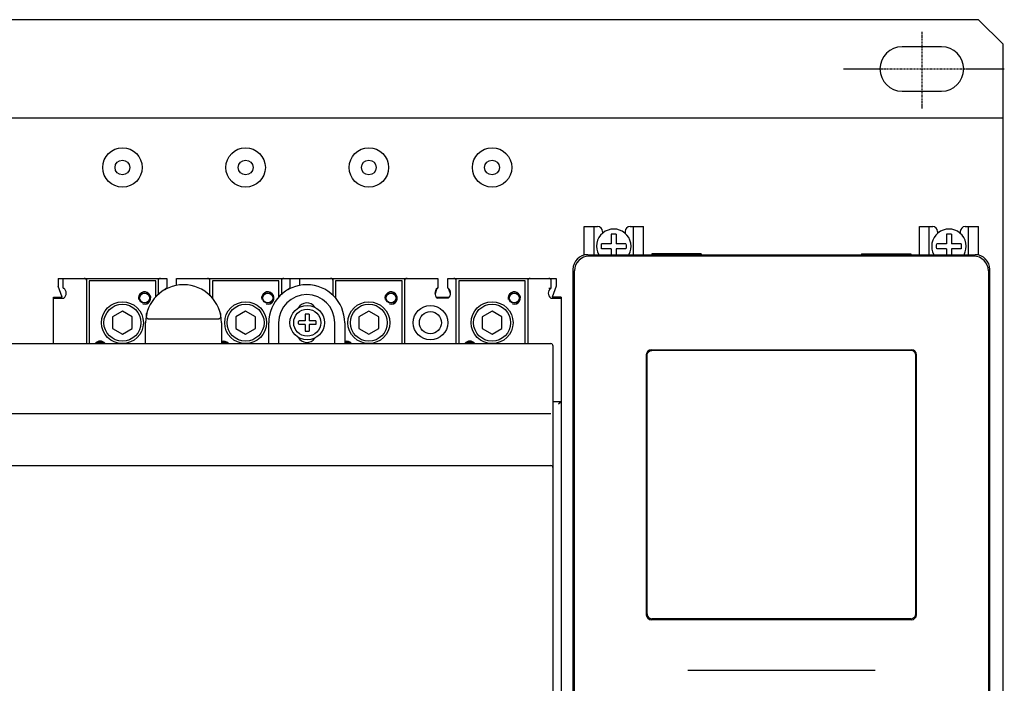
# Model space of a CAD drawing. Units: millimetres. Extents: x 2404 to 7525, y 1082 to 3524.
# Drawn here: x 3665 to 3865, y 3003 to 3137 of the extents above; entities that cross this region are included whole.
import ezdxf

# ---------------------------------------------------------------- set-up
doc = ezdxf.new("R2010")
doc.units = ezdxf.units.MM
doc.linetypes.add('CENTER', pattern=[0.6, 0.375, -0.075, 0.075, -0.075])
for name, color, linetype in [('02___PRT_ALL_AXES', 7, 'Continuous'), ('3_ALL_AXES', 7, 'Continuous'), ('7_ALL_FEATURES', 7, 'Continuous'), ('8ZTD-062-200DXF_CONTINUOUS_LINE', 7, 'Continuous')]:
    doc.layers.add(name, color=color, linetype=linetype)

msp = doc.modelspace()

# ---------------------------------------------------------------- linework, layer by layer
at = {"color": 3, "linetype": 'Continuous'}
for p, q in [((3859.8713, 3137.2354), (3489.8713, 3137.2354)), ((3864.8713, 3132.2354), (3859.8713, 3137.2354)), ((3864.8713, 2902.2354), (3864.8713, 3132.2354)), ((3864.8713, 3117.2354), (3484.8713, 3117.2354)), ((3779.8713, 3095.2354), (3782.5713, 3095.2354)), ((3779.8713, 3089.4432), (3779.8713, 3095.2354)), ((3781.8713, 3089.5354), (3781.8713, 3095.2354)), ((3789.1713, 3095.2354), (3791.8713, 3095.2354)), ((3789.8713, 3089.5354), (3789.8713, 3095.2354)), ((3791.8713, 3089.5354), (3791.8713, 3095.2354)), ((3847.8713, 3095.2354), (3850.5713, 3095.2354)), ((3847.8713, 3089.5354), (3847.8713, 3095.2354)), ((3849.8713, 3089.5354), (3849.8713, 3095.2354)), ((3857.1713, 3095.2354), (3859.8713, 3095.2354)), ((3857.8713, 3089.5354), (3857.8713, 3095.2354)), ((3859.8713, 3089.4432), (3859.8713, 3095.2354)), ((3783.5713, 3094.2354), (3783.5713, 3093.8596)), ((3788.1713, 3094.2354), (3788.1713, 3093.8596)), ((3851.5713, 3094.2354), (3851.5713, 3093.8596)), ((3856.1713, 3094.2354), (3856.1713, 3093.8596)), ((3780.5713, 3089.5354), (3859.1713, 3089.5354)), ((3858.8713, 3089.2354), (3780.8713, 3089.2354)), ((3803.6213, 3089.7354), (3793.6213, 3089.7354)), ((3793.6213, 3089.7354), (3793.6213, 3089.5354)), ((3803.6213, 3089.7354), (3803.6213, 3089.5354)), ((3813.1213, 3089.5354), (3813.1213, 3089.2354)), ((3826.6213, 3089.5354), (3826.6213, 3089.2354)), ((3836.1213, 3089.7354), (3846.1213, 3089.7354)), ((3836.1213, 3089.7354), (3836.1213, 3089.5354)), ((3846.1213, 3089.7354), (3846.1213, 3089.5354)), ((3777.5713, 3086.5354), (3777.5713, 2947.9354)), ((3862.1713, 2947.9354), (3862.1713, 3086.5354)), ((3673.1713, 3084.7354), (3673.1713, 3083.1354)), ((3673.1713, 3084.7354), (3695.1713, 3084.7354)), ((3674.1713, 3082.7354), (3674.1713, 3084.7354)), ((3678.9213, 3071.4854), (3678.9213, 3084.7354)), ((3693.4213, 3084.7354), (3693.4213, 3081.3896)), ((3695.1713, 3084.7354), (3695.1713, 3082.7354)), ((3697.1713, 3083.2631), (3697.1713, 3084.7354)), ((3697.1713, 3084.7354), (3750.1713, 3084.7354)), ((3703.9213, 3081.2167), (3703.9213, 3084.7354)), ((3718.4213, 3084.7354), (3718.4213, 3081.4062)), ((3720.1713, 3084.7354), (3720.1713, 3082.7354)), ((3722.1713, 3083.2511), (3722.1713, 3084.7354)), ((3728.9213, 3081.2528), (3728.9213, 3084.7354)), ((3743.4213, 3084.7354), (3743.4213, 3071.4854)), ((3750.1713, 3084.7354), (3750.1713, 3082.7354)), ((3752.1713, 3084.7354), (3774.1713, 3084.7354)), ((3752.1713, 3082.7354), (3752.1713, 3084.7354)), ((3753.9213, 3071.4854), (3753.9213, 3084.7354)), ((3768.4213, 3084.7354), (3768.4213, 3071.4854)), ((3774.1713, 3084.7354), (3774.1713, 3083.1354)), ((3777.8713, 2948.2354), (3777.8713, 3086.2354)), ((3861.8713, 3086.2354), (3861.8713, 2948.2354)), ((3673.972, 3080.9354), (3673.1713, 3083.1354)), ((3674.1713, 3082.7354), (3674.2713, 3082.7354)), ((3679.4213, 3084.2354), (3679.4213, 3071.4854)), ((3692.9213, 3084.2354), (3679.4213, 3084.2354)), ((3692.9213, 3080.9568), (3692.9213, 3084.2354)), ((3694.9985, 3082.6608), (3694.9245, 3082.4572)), ((3695.0713, 3082.7354), (3695.1713, 3082.7354)), ((3704.4213, 3084.2354), (3704.4213, 3080.6999)), ((3717.9213, 3084.2354), (3704.4213, 3084.2354)), ((3717.9213, 3080.9126), (3717.9213, 3084.2354)), ((3720.0713, 3082.7354), (3720.1713, 3082.7354)), ((3729.4213, 3084.2354), (3729.4213, 3080.6519)), ((3742.9213, 3084.2354), (3729.4213, 3084.2354)), ((3742.9213, 3071.4854), (3742.9213, 3084.2354)), ((3749.9985, 3082.6608), (3749.5984, 3081.5614)), ((3750.0713, 3082.7354), (3750.1713, 3082.7354)), ((3752.1713, 3082.7354), (3752.2713, 3082.7354)), ((3752.7442, 3081.5614), (3752.344, 3082.6608)), ((3767.9213, 3084.2354), (3754.4213, 3084.2354)), ((3754.4213, 3084.2354), (3754.4213, 3071.4854)), ((3767.9213, 3071.4854), (3767.9213, 3084.2354)), ((3772.6713, 3082.7354), (3773.1713, 3082.7354)), ((3773.1713, 3082.7354), (3773.1713, 3084.2354)), ((3774.1713, 3083.1354), (3773.3706, 3080.9354)), ((3672.1713, 3071.4854), (3672.1713, 3080.9354)), ((3672.1713, 3080.9354), (3673.972, 3080.9354)), ((3672.1713, 3080.7354), (3674.2713, 3080.7354)), ((3749.8763, 3080.9354), (3752.4663, 3080.9354)), ((3752.2713, 3080.7354), (3750.0713, 3080.7354)), ((3773.0713, 3080.7354), (3775.1713, 3080.7354)), ((3775.1713, 3080.9354), (3773.3706, 3080.9354)), ((3775.1713, 3080.9354), (3775.1713, 2953.5354)), ((3686.1713, 3078.0448), (3684.1713, 3076.8901)), ((3684.1713, 3076.8901), (3684.1713, 3074.5807)), ((3688.1713, 3076.8901), (3686.1713, 3078.0448)), ((3688.1713, 3074.5807), (3688.1713, 3076.8901)), ((3691.4105, 3076.4854), (3705.7321, 3076.4854)), ((3711.1713, 3078.0448), (3709.1713, 3076.8901)), ((3709.1713, 3076.8901), (3709.1713, 3074.5807)), ((3713.1713, 3076.8901), (3711.1713, 3078.0448)), ((3713.1713, 3074.5807), (3713.1713, 3076.8901)), ((3736.1713, 3078.0448), (3734.1713, 3076.8901)), ((3734.1713, 3076.8901), (3734.1713, 3074.5807)), ((3738.1713, 3076.8901), (3736.1713, 3078.0448)), ((3738.1713, 3074.5807), (3738.1713, 3076.8901)), ((3761.1713, 3078.0448), (3759.1713, 3076.8901)), ((3759.1713, 3076.8901), (3759.1713, 3074.5807)), ((3763.1713, 3076.8901), (3761.1713, 3078.0448)), ((3763.1713, 3074.5807), (3763.1713, 3076.8901)), ((3684.1713, 3074.5807), (3686.1713, 3073.426)), ((3686.1713, 3073.426), (3688.1713, 3074.5807)), ((3690.8713, 3071.4854), (3690.8713, 3075.7354)), ((3706.2713, 3075.7354), (3706.2713, 3071.4854)), ((3709.1713, 3074.5807), (3711.1713, 3073.426)), ((3711.1713, 3073.426), (3713.1713, 3074.5807)), ((3715.8713, 3071.4854), (3715.8713, 3075.7354)), ((3717.8713, 3075.7354), (3717.8713, 3071.4854)), ((3729.2713, 3071.4854), (3729.2713, 3075.7354)), ((3731.2713, 3075.7354), (3731.2713, 3071.4854)), ((3734.1713, 3074.5807), (3736.1713, 3073.426)), ((3736.1713, 3073.426), (3738.1713, 3074.5807)), ((3759.1713, 3074.5807), (3761.1713, 3073.426)), ((3761.1713, 3073.426), (3763.1713, 3074.5807)), ((3495.0713, 3071.4854), (3773.0713, 3071.4854)), ((3773.5713, 2963.4854), (3773.5713, 3070.9854)), ((3792.4713, 3069.2354), (3792.4713, 3016.4354)), ((3792.6213, 3016.624), (3792.6213, 3069.1142)), ((3793.4713, 3070.2354), (3846.2713, 3070.2354)), ((3805.8721, 3070.1161), (3805.8721, 3070.2354)), ((3809.7721, 3070.2354), (3809.7721, 3070.1155)), ((3809.8713, 3070.1177), (3809.8713, 3070.2354)), ((3829.8713, 3070.1177), (3829.8713, 3070.2354)), ((3829.9721, 3070.1155), (3829.9721, 3070.2354)), ((3833.8721, 3070.2354), (3833.8721, 3070.1161)), ((3847.1213, 3016.624), (3847.1213, 3069.1142)), ((3847.2713, 3016.4354), (3847.2713, 3069.2354)), ((3773.5713, 3059.7354), (3775.1713, 3059.7354)), ((3774.6713, 3059.2354), (3775.1713, 3059.7354)), ((3495.0713, 3057.3345), (3773.0713, 3057.3345)), ((3495.0713, 3046.7354), (3773.0713, 3046.7354)), ((3846.2713, 3015.4354), (3793.4713, 3015.4354)), ((3805.8713, 3015.621), (3793.6213, 3015.6239)), ((3805.8713, 3015.4354), (3805.8713, 3015.6261)), ((3809.7713, 3015.6205), (3805.8713, 3015.621)), ((3809.7713, 3015.6255), (3809.7713, 3015.4354)), ((3809.8713, 3015.6205), (3809.8713, 3015.4354)), ((3829.8713, 3015.6205), (3829.8713, 3015.4354)), ((3829.9713, 3015.4354), (3829.9713, 3015.6255)), ((3833.8713, 3015.621), (3829.9713, 3015.6205)), ((3833.8713, 3015.6261), (3833.8713, 3015.4354)), ((3846.1213, 3015.6239), (3833.8713, 3015.621)), ((3810.9956, 3005.2354), (3828.747, 3005.2354))]:
    msp.add_line(p, q, dxfattribs=at)
at = {"color": 1, "linetype": 'CENTER'}
for p, q in [((3848.3713, 3134.7706), (3848.3713, 3119.1927)), ((3848.3713, 3134.7706), (3848.3713, 3119.1927)), ((3832.4892, 3127.2354), (3865.1031, 3127.2354)), ((3832.4892, 3127.2354), (3865.1031, 3127.2354))]:
    msp.add_line(p, q, dxfattribs=at)
at = {"color": 3, "linetype": 'Continuous'}
for points in [[(3691.4105, 3076.4854), (3691.2969, 3076.5198), (3691.2085, 3076.6057), (3691.1437, 3076.7222), (3691.0991, 3076.8578), (3691.072, 3077.007), (3691.0612, 3077.169), (3691.067, 3077.3447), (3691.091, 3077.5339), (3691.1356, 3077.7354)], [(3706.007, 3077.7354), (3706.0517, 3077.5332), (3706.0757, 3077.3432), (3706.0814, 3077.1667), (3706.0702, 3077.004), (3706.0427, 3076.8545), (3705.9975, 3076.7191), (3705.9316, 3076.6024), (3705.8419, 3076.5175), (3705.7321, 3076.4854)], [(3792.6213, 3069.1142), (3792.6567, 3069.3778), (3792.7604, 3069.623), (3792.9233, 3069.8302), (3793.131, 3069.9857), (3793.366, 3070.0809), (3793.6213, 3070.1139)], [(3846.1213, 3070.1139), (3833.0044, 3070.1108), (3819.8748, 3070.1098), (3806.742, 3070.1108), (3793.6213, 3070.1139)], [(3847.1213, 3069.1142), (3847.0724, 3069.4231), (3846.9305, 3069.7017), (3846.7094, 3069.9229), (3846.4304, 3070.0651), (3846.1213, 3070.1139)], [(3792.6213, 3016.624), (3792.6704, 3016.3146), (3792.8123, 3016.0362), (3793.0332, 3015.8153), (3793.3118, 3015.6731), (3793.6213, 3015.6239)], [(3846.1213, 3015.6239), (3846.4312, 3015.6732), (3846.7098, 3015.8156), (3846.9306, 3016.0366), (3847.0724, 3016.3151), (3847.1213, 3016.624)], [(3829.9713, 3015.6205), (3819.8695, 3015.6197), (3809.7713, 3015.6205)], [(3800.8713, 3005.2201), (3804.2505, 3005.2302), (3807.6241, 3005.2344), (3810.9956, 3005.2354)], [(3828.747, 3005.2354), (3832.1175, 3005.2344), (3835.4931, 3005.2302), (3838.8713, 3005.2201)]]:
    msp.add_lwpolyline(points, dxfattribs=at)
for centre in [(3690.6713, 3080.7354), (3715.6713, 3080.7354), (3740.6713, 3080.7354), (3765.6713, 3080.7354)]:
    msp.add_circle(centre, 1.05, dxfattribs=at)
for centre, radius, start, end in [((3782.5713, 3094.2354), 1, 0, 90), ((3789.1713, 3094.2354), 1, 90, 180), ((3850.5713, 3094.2354), 1, 0, 90), ((3857.1713, 3094.2354), 1, 90, 180), ((3780.5713, 3086.5354), 3, 90, 180), ((3780.8713, 3086.2354), 3, 90, 180), ((3858.8713, 3086.2354), 3, 0, 90), ((3859.1713, 3086.5354), 3, 0, 90), ((3678.4213, 3084.2354), 0.5, 0, 90), ((3693.9213, 3084.2354), 0.5, 90, 180), ((3703.4213, 3084.2354), 0.5, 0, 90), ((3718.9213, 3084.2354), 0.5, 90, 180), ((3728.4213, 3084.2354), 0.5, 0, 90), ((3743.9213, 3084.2354), 0.5, 90, 180), ((3753.4213, 3084.2354), 0.5, 0, 90), ((3768.9213, 3084.2354), 0.5, 90, 180), ((3772.6713, 3084.2354), 0.5, 0, 90), ((3673.5213, 3081.7354), 1.25, 306.869898, 53.130102), ((3698.5713, 3075.7354), 7.7, 0, 180), ((3695.8213, 3081.7354), 1.25, 126.869898, 149.085056), ((3723.5713, 3075.7354), 7.7, 0, 180), ((3720.8213, 3081.7354), 1.25, 126.869898, 146.013737), ((3750.8213, 3081.7354), 1.25, 126.869898, 233.130102), ((3751.5213, 3081.7354), 1.25, 306.869898, 53.130102), ((3773.8213, 3081.7354), 1.25, 126.869898, 233.130102), ((3723.5713, 3075.7354), 5.7, 0, 180), ((3723.5713, 3077.7354), 2, 35.672924, 149.665677), ((3723.5713, 3073.7354), 2, 210.334323, 324.327076), ((3681.6713, 3070.7354), 1.05, 45.670893, 134.329107), ((3706.6713, 3070.7354), 1.05, 45.670893, 112.596508), ((3731.6713, 3070.7354), 1.05, 45.670893, 112.596508), ((3756.6713, 3070.7354), 1.05, 45.670893, 134.329107), ((3773.0713, 3070.9854), 0.5, 0, 90), ((3793.4713, 3069.2354), 1, 90, 180), ((3846.2713, 3069.2354), 1, 0, 90), ((3773.0713, 3046.2354), 0.5, 0, 90), ((3793.4713, 3016.4354), 1, 180, 270), ((3846.2713, 3016.4354), 1, 270, 0)]:
    msp.add_arc(centre, radius, start, end, dxfattribs=at)
at = {"color": 2, "linetype": 'Continuous'}
for centre, start, end in [((3690.6713, 3080.7354), 255, 195), ((3715.6713, 3080.7354), 255, 195), ((3740.6713, 3080.7354), 255, 195), ((3765.6713, 3080.7354), 255, 195), ((3681.6713, 3070.7354), 36.87426, 143.124435), ((3706.6713, 3070.7354), 36.87426, 108.66518), ((3731.6713, 3070.7354), 36.87426, 108.66518), ((3756.6713, 3070.7354), 36.87426, 143.124435)]:
    msp.add_arc(centre, 1.25, start, end, dxfattribs=at)
at = {"layer": '02___PRT_ALL_AXES', "color": 3, "linetype": 'Continuous'}
for centre, radius in [((3686.1713, 3107.2354), 4), ((3711.1713, 3107.2354), 4), ((3736.1713, 3107.2354), 4), ((3761.1713, 3107.2354), 4), ((3686.1713, 3107.2354), 1.5), ((3711.1713, 3107.2354), 1.5), ((3736.1713, 3107.2354), 1.5), ((3761.1713, 3107.2354), 1.5), ((3690.6713, 3080.7354), 1), ((3715.6713, 3080.7354), 1), ((3740.6713, 3080.7354), 1), ((3765.6713, 3080.7354), 1), ((3686.1713, 3075.7354), 4.25), ((3686.1713, 3075.7354), 3.75), ((3711.1713, 3075.7354), 4.25), ((3711.1713, 3075.7354), 3.75), ((3736.1713, 3075.7354), 4.25), ((3736.1713, 3075.7354), 3.75), ((3748.6713, 3075.7354), 3.5), ((3761.1713, 3075.7354), 4.25), ((3761.1713, 3075.7354), 3.75), ((3748.6713, 3075.7354), 2.25)]:
    msp.add_circle(centre, radius, dxfattribs=at)
for centre, end in [((3681.6713, 3070.7354), 131.124915), ((3706.6713, 3070.7354), 113.621604), ((3731.6713, 3070.7354), 113.621604), ((3756.6713, 3070.7354), 131.124915)]:
    msp.add_arc(centre, 1, 48.875085, end, dxfattribs=at)
at = {"layer": '3_ALL_AXES', "color": 3, "linetype": 'Continuous'}
for radius in [3.5, 2.75]:
    msp.add_circle((3723.6713, 3075.7354), radius, dxfattribs=at)
for centre in [(3785.8713, 3091.2354), (3853.8713, 3091.2354)]:
    msp.add_arc(centre, 3.5, 330.869554, 209.130446, dxfattribs=at)
at = {"layer": '7_ALL_FEATURES', "color": 3, "linetype": 'Continuous'}
for p, q in [((3785.3713, 3093.7099), (3785.3713, 3091.7354)), ((3786.3713, 3093.7099), (3786.3713, 3091.7354)), ((3853.3713, 3093.7099), (3853.3713, 3091.7354)), ((3854.3713, 3093.7099), (3854.3713, 3091.7354)), ((3785.3713, 3091.7354), (3783.3967, 3091.7354)), ((3785.3713, 3090.7354), (3783.3967, 3090.7354)), ((3785.3713, 3090.7354), (3785.3713, 3089.5354)), ((3788.3459, 3091.7354), (3786.3713, 3091.7354)), ((3788.3459, 3090.7354), (3786.3713, 3090.7354)), ((3786.3713, 3090.7354), (3786.3713, 3089.5354)), ((3853.3713, 3091.7354), (3851.3967, 3091.7354)), ((3853.3713, 3090.7354), (3851.3967, 3090.7354)), ((3853.3713, 3090.7354), (3853.3713, 3089.5354)), ((3856.3459, 3091.7354), (3854.3713, 3091.7354)), ((3856.3459, 3090.7354), (3854.3713, 3090.7354)), ((3854.3713, 3090.7354), (3854.3713, 3089.5354)), ((3723.2713, 3077.4671), (3723.2713, 3076.1354)), ((3724.0713, 3077.4671), (3724.0713, 3076.1354)), ((3723.2713, 3076.1354), (3721.9396, 3076.1354)), ((3723.2713, 3075.3354), (3721.9396, 3075.3354)), ((3723.2713, 3075.3354), (3723.2713, 3074.0036)), ((3725.403, 3076.1354), (3724.0713, 3076.1354)), ((3724.0713, 3075.3354), (3724.0713, 3074.0036)), ((3725.403, 3075.3354), (3724.0713, 3075.3354))]:
    msp.add_line(p, q, dxfattribs=at)
for points in [[(3786.3713, 3093.7099), (3786.0385, 3093.7325), (3785.7041, 3093.7325), (3785.3713, 3093.7099)], [(3854.3713, 3093.7099), (3854.0385, 3093.7325), (3853.7041, 3093.7325), (3853.3713, 3093.7099)], [(3783.3713, 3091.2354), (3783.3777, 3091.4867), (3783.3967, 3091.7354)], [(3783.3967, 3090.7354), (3783.3777, 3090.9841), (3783.3713, 3091.2354)], [(3788.3459, 3091.7354), (3788.3649, 3091.4867), (3788.3713, 3091.2354)], [(3788.3713, 3091.2354), (3788.3649, 3090.9841), (3788.3459, 3090.7354)], [(3851.3713, 3091.2354), (3851.3777, 3091.4867), (3851.3967, 3091.7354)], [(3851.3967, 3090.7354), (3851.3777, 3090.9841), (3851.3713, 3091.2354)], [(3856.3459, 3091.7354), (3856.3649, 3091.4867), (3856.3713, 3091.2354)], [(3856.3713, 3091.2354), (3856.3649, 3090.9841), (3856.3459, 3090.7354)], [(3724.0713, 3077.4671), (3723.805, 3077.4833), (3723.5376, 3077.4833), (3723.2713, 3077.4671)], [(3721.9213, 3075.7354), (3721.9259, 3075.9367), (3721.9396, 3076.1354)], [(3721.9396, 3075.3354), (3721.9259, 3075.5341), (3721.9213, 3075.7354)], [(3725.403, 3076.1354), (3725.4167, 3075.9367), (3725.4213, 3075.7354)], [(3725.4213, 3075.7354), (3725.4167, 3075.5341), (3725.403, 3075.3354)], [(3723.2713, 3074.0036), (3723.5376, 3073.9874), (3723.805, 3073.9874), (3724.0713, 3074.0036)]]:
    msp.add_lwpolyline(points, dxfattribs=at)
at = {"layer": '8ZTD-062-200DXF_CONTINUOUS_LINE', "color": 3, "linetype": 'Continuous'}
for p, q in [((3852.3713, 3131.7354), (3844.3713, 3131.7354)), ((3844.3713, 3122.7354), (3852.3713, 3122.7354))]:
    msp.add_line(p, q, dxfattribs=at)
for centre, start, end in [((3844.3713, 3127.2354), 90, 270), ((3852.3713, 3127.2354), 270, 90)]:
    msp.add_arc(centre, 4.5, start, end, dxfattribs=at)

doc.saveas('drawing.dxf')
